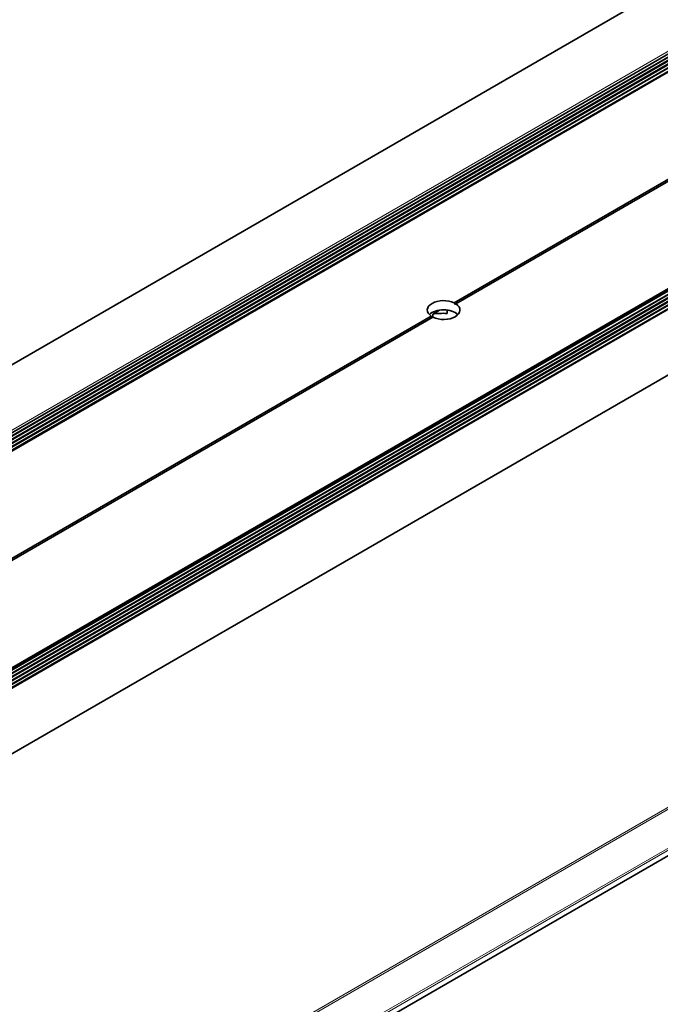
# Model space of a CAD drawing. Units: millimetres. Extents: x 35 to 2069, y 35 to 1450.
# Drawn here: x 1291 to 1364, y 316 to 428 of the extents above; entities that cross this region are included whole.
import ezdxf

# ---------------------------------------------------------------- set-up
doc = ezdxf.new("R2010")
doc.units = ezdxf.units.MM
doc.header["$LTSCALE"] = 5
doc.layers.add('Sichtbar (ISO)', color=7, linetype='Continuous', lineweight=35)
doc.layers.add('Sichtbar schmal (ISO)', color=7, linetype='Continuous', lineweight=18)

msp = doc.modelspace()

# ---------------------------------------------------------------- linework, layer by layer
at = {"layer": 'Sichtbar (ISO)'}
for p, q in [((1217.734, 347.487), (1940.498, 764.775)), ((1946.066, 760.233), (1225.461, 344.192)), ((1946.231, 759.943), (1225.795, 343.999)), ((1946.231, 759.535), (1226.148, 343.795)), ((1947.897, 759.269), (1227.212, 343.182)), ((1947.995, 759.28), (1227.251, 343.159)), ((1946.231, 759.127), (1226.502, 343.591)), ((1946.231, 758.719), (1226.855, 343.387)), ((1946.231, 758.311), (1227.209, 343.183)), ((1248.622, 330.82), (1969.366, 746.942)), ((1248.851, 330.688), (1969.464, 746.735)), ((1249.204, 330.484), (1969.464, 746.327)), ((1249.558, 330.28), (1969.464, 745.918)), ((1971.332, 745.764), (1250.625, 329.664)), ((1249.911, 330.076), (1969.464, 745.51)), ((1250.265, 329.872), (1969.464, 745.102)), ((1250.618, 329.668), (1969.464, 744.694)), ((1250.623, 329.665), (1971.13, 745.65)), ((1256.119, 325.325), (1978.884, 742.613)), ((1856.255, 694.092), (1340.16, 396.125)), ((1856.457, 693.976), (1340.362, 396.008)), ((1261.17, 273.488), (1981.884, 689.592)), ((1340.265, 395.952), (1340.362, 396.008)), ((1338.474, 395.297), (1337.711, 394.857)), ((1337.711, 394.478), (1337.711, 394.857)), ((1339.349, 394.928), (1339.349, 395.308)), ((1337.542, 394.613), (1263.089, 351.627)), ((1337.744, 394.496), (1263.291, 351.511))]:
    msp.add_line(p, q, dxfattribs=at)
for centre, major_axis, start_param, end_param in [((1338.952, 395.311), (-1.857, 0), 4.00399, 6.9915843), ((1338.952, 395.311), (1.857, 0), 4.00399, 6.9915843), ((1338.952, 395.194), (1.313, -2.275), 1.5707963, 1.6477955), ((1338.952, 394.261), (-1.857, 0), 3.6531496, 5.7716284), ((1338.952, 391.636), (5.714, 0), 1.5012362, 1.7896302), ((1338.952, 395.194), (1.313, -2.275), 4.6353898, 4.712389)]:
    msp.add_ellipse(centre, major_axis=major_axis, ratio=0.5773503, start_param=start_param, end_param=end_param, dxfattribs=at)
at = {"layer": 'Sichtbar schmal (ISO)'}
for p, q in [((1945.94, 760.467), (1225.196, 344.345)), ((1225.448, 344.2), (1946.066, 760.248)), ((1946.22, 760.041), (1225.705, 344.051)), ((1946.066, 759.825), (1225.815, 343.988)), ((1946.22, 759.633), (1226.058, 343.847)), ((1946.066, 759.417), (1226.168, 343.784)), ((1946.22, 759.225), (1226.412, 343.643)), ((1947.907, 759.273), (1227.214, 343.18)), ((1946.066, 759.009), (1226.522, 343.58)), ((1946.22, 758.817), (1226.765, 343.439)), ((1946.066, 758.601), (1226.875, 343.376)), ((1946.22, 758.409), (1227.119, 343.235)), ((1969.454, 746.833), (1248.761, 330.74)), ((1969.299, 746.617), (1248.87, 330.677)), ((1969.454, 746.424), (1249.114, 330.536)), ((1969.299, 746.209), (1249.224, 330.473)), ((1969.454, 746.016), (1249.468, 330.332)), ((1969.299, 745.8), (1249.577, 330.269)), ((1250.678, 329.633), (1971.422, 745.755)), ((1969.454, 745.608), (1249.821, 330.128)), ((1969.299, 745.392), (1249.931, 330.065)), ((1969.454, 745.2), (1250.175, 329.924)), ((1969.299, 744.984), (1250.284, 329.86)), ((1969.454, 744.791), (1250.528, 329.72)), ((1977.873, 692.807), (1257.13, 276.685)), ((1977.974, 692.632), (1257.231, 276.51)), ((1981.813, 690.416), (1261.069, 274.294)), ((1981.914, 690.241), (1261.17, 274.119)), ((1981.914, 689.658), (1261.17, 273.536))]:
    msp.add_line(p, q, dxfattribs=at)

doc.saveas('drawing.dxf')
